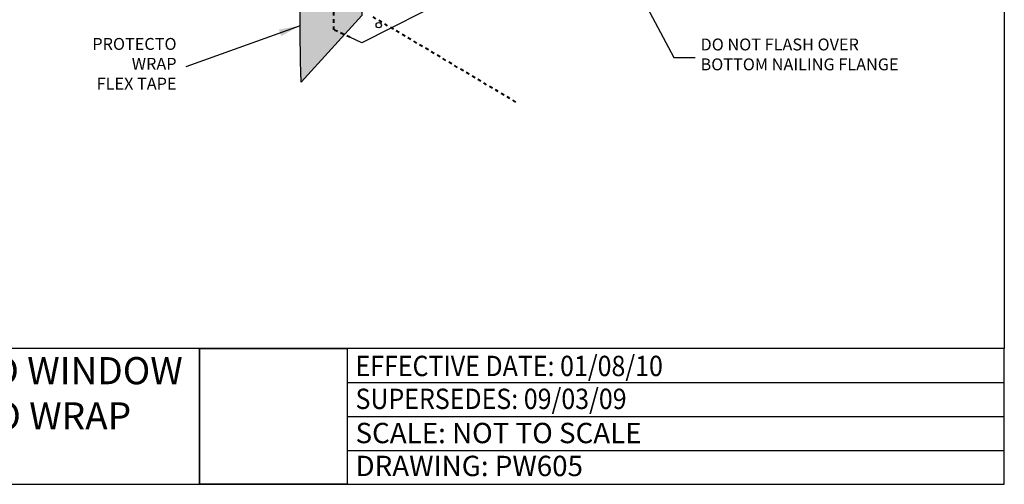
# Model space of a CAD drawing. Units: inches. Extents: x -19.1 to 32.3, y -17.2 to 23.9.
import ezdxf

# ---------------------------------------------------------------- set-up
doc = ezdxf.new("R2010")
doc.units = ezdxf.units.IN
doc.header["$MEASUREMENT"] = 0
doc.linetypes.add('ACAD_ISO03W100', pattern=[30, 12, -18])
doc.layers.add('dashed lines', color=7, linetype='Continuous', lineweight=40)
doc.layers.add('linework', color=7, linetype='Continuous', lineweight=30)
doc.layers.add('HATCH 2', color=254, linetype='Continuous')
doc.styles.add('ARIAL', font='ARIAL.TTF')
doc.dimstyles.new('2PROTECTO', dxfattribs={"dimscale": 5, "dimtxt": 0.1875, "dimasz": 0.25, "dimexe": 0.25, "dimexo": 0.25, "dimgap": 0.25, "dimtad": 0, "dimtih": 1, "dimtoh": 1, "dimdec": 6, "dimzin": 4, "dimdsep": 46, "dimlunit": 5, "dimtxsty": 'ARIAL', "dimcen": 0.05, "dimadec": 0, "dimazin": 0, "dimtfac": 1, "dimtdec": 6, "dimtofl": 0, "dimtmove": 0, "dimatfit": 1, "dimfxl": 1, "dimfrac": 2, "dimtolj": 1, "dimtzin": 4, "dimarcsym": 0})
picture_1 = doc.add_image_def('image1.jpg', size_in_pixel=(2816, 2588))

msp = doc.modelspace()

# ---------------------------------------------------------------- hatches: boundary and pattern name
at = {"layer": 'HATCH 2'}
h = msp.add_hatch(color=254, dxfattribs=at)
edge = h.paths.add_edge_path()
edge.add_spline(control_points=[(28.81763400283829, 3.397569663812337), (28.73389053077376, 3.934296811587798), (28.49939564026987, 5.43721722610195), (27.05543186543082, 6.781414038361984), (25.21854761400476, 7.750403729689562), (22.8626791626919, 8.23826619640903), (20.55154847250134, 7.836390318493791), (17.69085824414335, 6.738941383952127), (14.67440423290865, 4.702284770625864), (12.54646095275109, 1.639320081569855), (11.44705910572302, -1.790733681002116), (11.51178176341758, -3.697531165970458), (11.56656157971646, -5.311402098753742)], knot_values=[0, 0, 0, 0, 1.605441490294641, 4.495488629692431, 5.403138404544318, 7.860732170865603, 11.52862958657207, 12.25430171649779, 17.05595311365625, 22.19326057822075, 23.05907416600503, 27.82925075843322, 27.82925075843322, 27.82925075843322, 27.82925075843322], degree=3, periodic=0)
edge.add_line((11.56656157971646, -5.311402098753742), (12.83762076385865, -3.909537308504467))
edge.add_line((12.83762076385865, -3.909537308504467), (12.52632687009882, -3.763087812731358))
edge.add_line((12.52632687009882, -3.763087812731358), (12.52632687009882, -2.895128557970502))
edge.add_spline(control_points=[(12.52632687009882, -2.895128557970512), (12.53194892205275, -1.986237076274735), (12.6165746414156, -1.392129254330069), (13.01127579206809, -0.05238828011990515)], knot_values=[0.5418068319802876, 0.5418068319802876, 0.5418068319802876, 0.5418068319802876, 0.7860718138224274, 0.7860718138224274, 0.7860718138224274, 0.7860718138224274], degree=3, periodic=0)
edge.add_spline(control_points=[(13.01127579206809, -0.05238828011990515), (13.55740355845522, 1.430435450289461), (14.55801213769905, 2.890114808137459), (16.87269606922084, 5.042477148201169), (18.08481206603643, 5.825884838872067), (19.33865104353612, 6.349622733757553)], knot_values=[0.8869750788688477, 0.8869750788688477, 0.8869750788688477, 0.8869750788688477, 1.492464728039851, 1.492464728039851, 1.980362473682769, 1.980362473682769, 1.980362473682769, 1.980362473682769], degree=3, periodic=0)
edge.add_arc((19.75477220898922, 6.176209740635972), 0.4508091507244965, 64.43401478932162, 157.3767123492299, ccw=False)
edge.add_spline(control_points=[(19.94931902509909, 6.582879664278192), (20.05508374895276, 6.619506532597068), (20.1609850253009, 6.654221015074638), (21.84356377046372, 7.174342295839526), (23.42748185622985, 7.225893729306721), (24.93270117748609, 6.761750790365127), (25.11346206988546, 6.695105191964872), (25.96522449670784, 6.265077216154364)], knot_values=[2.059221995314016, 2.059221995314016, 2.059221995314016, 2.059221995314016, 2.100055256255058, 2.100055256255058, 2.707645784470265, 2.707645784470265, 2.793416985771288, 2.793416985771288, 2.793416985771288, 2.793416985771288], degree=3, periodic=0)
edge.add_spline(control_points=[(25.96522449670784, 6.265077216154364), (26.6623801707521, 5.828982337359278), (27.22604574158209, 5.232614617134388), (27.84528488538113, 3.985999142839713)], knot_values=[2.909865469639301, 2.909865469639301, 2.909865469639301, 2.909865469639301, 3.289898287286134, 3.289898287286134, 3.289898287286134, 3.289898287286134], degree=3, periodic=0)
edge.add_line((27.84528488538113, 3.985999142839711), (27.53712219348342, 3.50736901736533))
edge.add_line((27.53712219348342, 3.50736901736533), (28.81763400283829, 3.397569663812337))
edge = h.paths.add_edge_path(flags=17)
edge.add_spline(control_points=[(13.34883774315226, -2.56742048934963), (13.35573248190609, -1.86334031309146), (13.50064469274595, -1.1044063963818), (14.3466347827724, 1.194775378947627), (15.47466430470938, 2.745613667991296), (18.00793822811959, 4.82758451967495), (19.27037649906088, 5.52092417579424), (21.76888511385433, 6.286107326700552), (23.00149467384924, 6.367041451956435), (24.60295828732237, 6.035832568541768), (25.11191785353153, 5.833205610732207), (25.55108391801032, 5.559603527296655)], knot_values=[0.5418068319802876, 0.5418068319802876, 0.5418068319802876, 0.5418068319802876, 0.8867698888016566, 0.8867698888016566, 1.576696002444395, 1.576696002444395, 2.101419456128319, 2.101419456128319, 2.626142909812243, 2.626142909812243, 2.914238325966363, 2.914238325966363, 2.914238325966363, 2.914238325966363], degree=3, periodic=0)
edge.add_spline(control_points=[(25.55108391801032, 5.559603527296655), (25.72487076313188, 5.456227326418517), (26.18104889103252, 5.173948091684053), (26.73894142617338, 4.587253181959161), (27.11290931121141, 3.982172576841303), (27.23475751076219, 3.631977912020349), (27.27014932092091, 3.530260995876888)], knot_values=[2.914238325966363, 2.914238325966363, 2.914238325966363, 2.914238325966363, 3.518220555091581, 4.520075509502091, 5.308351149219133, 5.631039871125985, 5.631039871125985, 5.631039871125985, 5.631039871125985], degree=3, periodic=0)
edge.add_line((27.27014932092091, 3.530260995876888), (27.53712219348341, 3.507369017365329))
edge.add_line((27.53712219348341, 3.507369017365329), (27.84528488538112, 3.985999142839713))
edge.add_spline(control_points=[(27.84528488538113, 3.985999142839713), (27.22604574158209, 5.232614617134388), (26.6623801707521, 5.828982337359278), (25.96522449670784, 6.265077216154364)], knot_values=[2.909865469639301, 2.909865469639301, 2.909865469639301, 2.909865469639301, 3.289898287286134, 3.289898287286134, 3.289898287286134, 3.289898287286134], degree=3, periodic=0)
edge.add_spline(control_points=[(25.96522449670784, 6.265077216154364), (25.11346206988546, 6.695105191964872), (24.93270117748609, 6.761750790365127), (23.42748185622985, 7.225893729306721), (21.84356377046372, 7.174342295839526), (20.1609850253009, 6.654221015074638), (20.05508374895276, 6.619506532597068), (19.94931902509909, 6.582879664278192)], knot_values=[2.059221995314016, 2.059221995314016, 2.059221995314016, 2.059221995314016, 2.144993196615039, 2.144993196615039, 2.752583724830246, 2.752583724830246, 2.793416985771288, 2.793416985771288, 2.793416985771288, 2.793416985771288], degree=3, periodic=0)
edge.add_arc((19.75477220898922, 6.176209740635974), 0.4508091507244966, -2.2737367544323206e-13, 64.43401478932151, ccw=False)
edge.add_arc((19.75477220898922, 6.176209740635972), 0.4508091507244965, -180, 0, ccw=False)
edge.add_arc((19.75477220898922, 6.176209740635972), 0.4508091507244966, 157.3767123492299, 180, ccw=False)
edge.add_spline(control_points=[(19.33865104353612, 6.349622733757553), (18.08481206603643, 5.825884838872067), (16.87269606922084, 5.042477148201169), (14.55801213769905, 2.890114808137459), (13.55740355845522, 1.430435450289461), (13.01127579206809, -0.05238828011990515)], knot_values=[0.8869750788688475, 0.8869750788688475, 0.8869750788688475, 0.8869750788688475, 1.374872824511765, 1.374872824511765, 1.980362473682768, 1.980362473682768, 1.980362473682768, 1.980362473682768], degree=3, periodic=0)
edge.add_spline(control_points=[(13.01127579206809, -0.05238828011990515), (12.6165746414156, -1.392129254330069), (12.53194892205275, -1.986237076274735), (12.52632687009882, -2.895128557970512)], knot_values=[0.5418068319802876, 0.5418068319802876, 0.5418068319802876, 0.5418068319802876, 0.7860718138224274, 0.7860718138224274, 0.7860718138224274, 0.7860718138224274], degree=3, periodic=0)
edge.add_line((12.52632687009882, -2.895128557970576), (12.52632687009882, -3.763087812731358))
edge.add_line((12.52632687009882, -3.763087812731358), (12.83762076385865, -3.909537308504467))
edge.add_line((12.83762076385865, -3.909537308504467), (13.3488377431523, -3.345710625695038))
edge.add_line((13.3488377431523, -3.345710625695038), (13.3488377431523, -2.567420489348501))

# ---------------------------------------------------------------- linework, layer by layer
for p, q in [((8.563365089683387, -13.16391114821219), (8.563365089683387, -17.16391114821219)), ((12.91576076201723, -13.16391114821219), (12.91576076201723, -17.16391114821219)), ((12.91576076201724, -14.16317521001618), (32.2932107395377, -14.16317521001618)), ((12.91576076201724, -15.16342052274818), (32.2932107395377, -15.16342052274818)), ((12.91576076201724, -16.16268458455218), (32.2932107395377, -16.16268458455218))]:
    msp.add_line(p, q)
msp.add_lwpolyline([(-3.203319191807012, -17.16391114821219), (32.2932107395377, -17.16391114821219), (32.2932107395377, -13.16391114821219), (-3.203319191807012, -13.16391114821219)], close=True)
msp.add_spline([(11.56656157971646, -5.311402098753742), (11.86059534528514, -0.5502962537157077), (12.12241025898294, 0.2749831654856254), (14.9686136834148, 4.551787352284748), (18.96161301587652, 7.218585520649583), (19.63934754173444, 7.47796160399395), (23.26575649467771, 8.028079371530255), (25.6635793268613, 7.48936536046285), (26.46756658970688, 7.068137874452322), (28.44308788764021, 4.958709499429089), (28.81763400283829, 3.397569663812337)], degree=3)
at = {"layer": 'dashed lines', "linetype": 'ACAD_ISO03W100', "ltscale": 0.006}
msp.add_line((12.52632687009882, -3.763087812731358), (12.52632687009882, -2.895128557970512), dxfattribs=at)
at = {"layer": 'dashed lines', "linetype": 'ACAD_ISO03W100', "ltscale": 0.004}
for p, q in [((17.89078463214959, -5.895444320055713), (13.66111438649927, -3.375545244266522)), ((12.99850340351969, -3.985225209646478), (12.52632687009882, -3.763087812731358))]:
    msp.add_line(p, q, dxfattribs=at)
at = {"layer": 'DEFPOINTS'}
msp.add_lwpolyline([(-19.08137435529881, -17.16391114821219), (-19.08137435529881, 23.86703455013301), (32.2932107395377, 23.86703455013301), (32.2932107395377, -13.16391114821219), (-3.203319191807012, -13.16391114821219), (-3.203319191807012, -17.16391114821219), (-19.08137435529881, -17.16391114821219)], dxfattribs=at)
at = {"layer": 'linework'}
for p, q in [((27.07852271715785, 2.816987785012537), (13.3488377431523, -4.150041444141225)), ((13.3488377431523, -4.150041444142797), (12.99850340351969, -3.985225209646478))]:
    msp.add_line(p, q, dxfattribs=at)
msp.add_lwpolyline([(13.3488377431523, -2.567420489349634), (13.3488377431523, -3.345710625695037), (11.56656157971646, -5.311402098753742)], dxfattribs=at)
msp.add_circle((13.84801951107512, -3.627762145623125), 0.07861181207773552, dxfattribs=at)

# ---------------------------------------------------------------- texts
at = {"char_height": 0.3515625, "style": 'ARIAL'}
for s, insert, attachment_point in [('PROTECTO\\PWRAP\\PFLEX TAPE', (7.888859723188249, -5.639142785648378), 9), ('DO NOT FLASH OVER \\PBOTTOM NAILING FLANGE', (23.33734957536477, -5.069468855354298), 7)]:
    msp.add_mtext(s, dxfattribs=dict(at, insert=insert, attachment_point=attachment_point))
at = {"attachment_point": 1}
for s, insert, char_height, width in [('{\\fAvantGarde Bk BT|b0|i0|c0|p34;\\W0.9;EFFECTIVE DATE: 01/08/10}', (13.16576076201723, -13.37502169159852), 0.6, 18.87744997752047), ('\\pi3.3664;{\\fAvantGarde Bk BT|b0|i0|c0|p34;HALF ROUND WINDOW \\P\\pi4.7849;PROTECTO WRAP\\P\\pi7.7544;PSDS}', (-6.178840557168385, -13.41391114821219), 0.8, 17.76971167338829), ('{\\fAvantGarde Bk BT|b0|i0|c0|p34;\\W0.9;SUPERSEDES: 09/03/09}', (13.16576076201723, -14.34461327708783), 0.6, 8.87744997752047), ('{\\fAvantGarde Bk BT|b0|i0|c0|p34;SCALE: NOT TO SCALE}', (13.16576076201724, -15.35211295351202), 0.6, 18.87744997752046), ('{\\fAvantGarde Bk BT|b0|i0|c0|p34;DRAWING: PW605}', (13.16576076201723, -16.32234869925436), 0.6, 18.87744997752047)]:
    msp.add_mtext(s, dxfattribs=dict(at, insert=insert, char_height=char_height, width=width))

# ---------------------------------------------------------------- referenced raster images: frames only (the image files are external)
image = msp.add_image(picture_1, insert=(8.56336508968339, -17.16391114821219), size_in_units=(4.352395672333846, 3.999999999999998))
image.dxf.flags = 7

# ---------------------------------------------------------------- leaders
at = {"annotation_type": 0, "has_hookline": 1, "hookline_direction": 0, "text_width": 6.24131352319236}
msp.add_leader([(20.44170448218914, -0.6283065271917647), (22.55484602766499, -4.57769985639035), (23.17984602766499, -4.57769985639035)], dimstyle='2PROTECTO', override={"dimasz": 0.125, "dimgap": 0.25, "dimtad": 0}, dxfattribs=at)
msp.add_leader([(11.5286868139385, -3.643311843755692), (8.165632671160653, -4.854739029044733)], dimstyle='2PROTECTO', override={"dimasz": 0.125, "dimgap": 0.25, "dimtad": 0})

doc.saveas('drawing.dxf')
